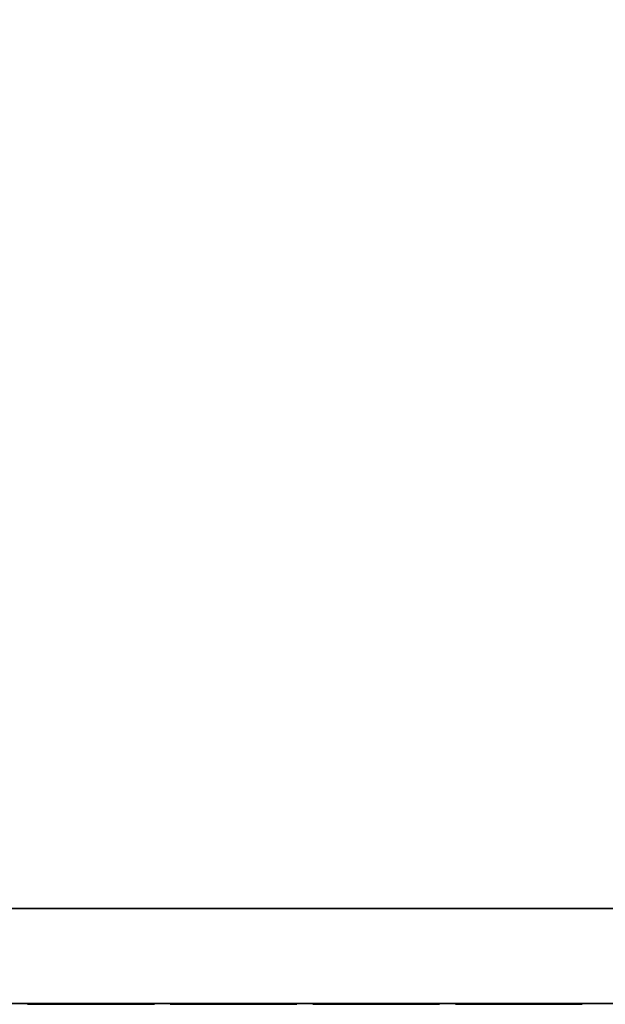
# Model space of a CAD drawing. Units: millimetres. Extents: x -13 to 1450, y -580 to 42.
# Drawn here: x 180 to 365, y -580 to -269 of the extents above; entities that cross this region are included whole.
import ezdxf

# ---------------------------------------------------------------- set-up
doc = ezdxf.new("R2010")
doc.units = ezdxf.units.MM
doc.linetypes.add('CONTINUA', pattern=[0])
for name, color, linetype in [('200-EquipBlack-3d', 250, 'Continuous'), ('200-EquipBorder-2d', 9, 'CONTINUA'), ('200-EquipSteel-3d', 9, 'Continuous')]:
    doc.layers.add(name, color=color, linetype=linetype)

msp = doc.modelspace()

# ---------------------------------------------------------------- linework, layer by layer
at = {"layer": '200-EquipBlack-3d'}
for points in [[(182.55, -580.3, 276.03), (222.55, -580.3, 276.03), (222.55, -580.3, 271.03), (182.55, -580.3, 271.03)], [(182.55, -580.3, 286.03), (222.55, -580.3, 286.03), (222.55, -580.3, 281.03), (182.55, -580.3, 281.03)], [(182.55, -580.3, 296.03), (222.55, -580.3, 296.03), (222.55, -580.3, 291.03), (182.55, -580.3, 291.03)], [(182.55, -580.3, 306.03), (222.55, -580.3, 306.03), (222.55, -580.3, 301.03), (182.55, -580.3, 301.03)], [(182.55, -580.3, 316.03), (222.55, -580.3, 316.03), (222.55, -580.3, 311.03), (182.55, -580.3, 311.03)], [(182.55, -580.3, 326.03), (222.55, -580.3, 326.03), (222.55, -580.3, 321.03), (182.55, -580.3, 321.03)], [(182.55, -580.3, 336.03), (222.55, -580.3, 336.03), (222.55, -580.3, 331.03), (182.55, -580.3, 331.03)], [(182.55, -580.3, 346.03), (222.55, -580.3, 346.03), (222.55, -580.3, 341.03), (182.55, -580.3, 341.03)], [(182.55, -580.3, 356.03), (222.55, -580.3, 356.03), (222.55, -580.3, 351.03), (182.55, -580.3, 351.03)], [(182.55, -580.3, 366.03), (222.55, -580.3, 366.03), (222.55, -580.3, 361.03), (182.55, -580.3, 361.03)], [(182.55, -580.3, 376.03), (222.55, -580.3, 376.03), (222.55, -580.3, 371.03), (182.55, -580.3, 371.03)], [(182.55, -580.3, 386.03), (222.55, -580.3, 386.03), (222.55, -580.3, 381.03), (182.55, -580.3, 381.03)], [(182.55, -580.3, 396.03), (222.55, -580.3, 396.03), (222.55, -580.3, 391.03), (182.55, -580.3, 391.03)], [(182.55, -580.3, 406.03), (222.55, -580.3, 406.03), (222.55, -580.3, 401.03), (182.55, -580.3, 401.03)], [(182.55, -580.3, 416.03), (222.55, -580.3, 416.03), (222.55, -580.3, 411.03), (182.55, -580.3, 411.03)], [(182.55, -580.3, 426.03), (222.55, -580.3, 426.03), (222.55, -580.3, 421.03), (182.55, -580.3, 421.03)], [(182.55, -580.3, 436.03), (222.55, -580.3, 436.03), (222.55, -580.3, 431.03), (182.55, -580.3, 431.03)], [(182.55, -580.3, 446.03), (222.55, -580.3, 446.03), (222.55, -580.3, 441.03), (182.55, -580.3, 441.03)], [(182.55, -580.3, 456.03), (222.55, -580.3, 456.03), (222.55, -580.3, 451.03), (182.55, -580.3, 451.03)], [(182.55, -580.3, 466.03), (222.55, -580.3, 466.03), (222.55, -580.3, 461.03), (182.55, -580.3, 461.03)], [(182.55, -580.3, 476.03), (222.55, -580.3, 476.03), (222.55, -580.3, 471.03), (182.55, -580.3, 471.03)], [(182.55, -580.3, 486.03), (222.55, -580.3, 486.03), (222.55, -580.3, 481.03), (182.55, -580.3, 481.03)], [(182.55, -580.3, 496.03), (222.55, -580.3, 496.03), (222.55, -580.3, 491.03), (182.55, -580.3, 491.03)], [(182.55, -580.3, 126.03), (222.55, -580.3, 126.03), (222.55, -580.3, 121.03), (182.55, -580.3, 121.03)], [(182.55, -580.3, 136.03), (222.55, -580.3, 136.03), (222.55, -580.3, 131.03), (182.55, -580.3, 131.03)], [(182.55, -580.3, 146.03), (222.55, -580.3, 146.03), (222.55, -580.3, 141.03), (182.55, -580.3, 141.03)], [(182.55, -580.3, 156.03), (222.55, -580.3, 156.03), (222.55, -580.3, 151.03), (182.55, -580.3, 151.03)], [(182.55, -580.3, 166.03), (222.55, -580.3, 166.03), (222.55, -580.3, 161.03), (182.55, -580.3, 161.03)], [(182.55, -580.3, 176.03), (222.55, -580.3, 176.03), (222.55, -580.3, 171.03), (182.55, -580.3, 171.03)], [(182.55, -580.3, 186.03), (222.55, -580.3, 186.03), (222.55, -580.3, 181.03), (182.55, -580.3, 181.03)], [(182.55, -580.3, 196.03), (222.55, -580.3, 196.03), (222.55, -580.3, 191.03), (182.55, -580.3, 191.03)], [(182.55, -580.3, 206.03), (222.55, -580.3, 206.03), (222.55, -580.3, 201.03), (182.55, -580.3, 201.03)], [(182.55, -580.3, 216.03), (222.55, -580.3, 216.03), (222.55, -580.3, 211.03), (182.55, -580.3, 211.03)], [(182.55, -580.3, 226.03), (222.55, -580.3, 226.03), (222.55, -580.3, 221.03), (182.55, -580.3, 221.03)], [(182.55, -580.3, 236.03), (222.55, -580.3, 236.03), (222.55, -580.3, 231.03), (182.55, -580.3, 231.03)], [(182.55, -580.3, 246.03), (222.55, -580.3, 246.03), (222.55, -580.3, 241.03), (182.55, -580.3, 241.03)], [(182.55, -580.3, 256.03), (222.55, -580.3, 256.03), (222.55, -580.3, 251.03), (182.55, -580.3, 251.03)], [(182.55, -580.3, 266.03), (222.55, -580.3, 266.03), (222.55, -580.3, 261.03), (182.55, -580.3, 261.03)], [(182.55, -580.3, 36.03), (222.55, -580.3, 36.03), (222.55, -580.3, 31.03), (182.55, -580.3, 31.03)], [(182.55, -580.3, 46.03), (222.55, -580.3, 46.03), (222.55, -580.3, 41.03), (182.55, -580.3, 41.03)], [(182.55, -580.3, 56.03), (222.55, -580.3, 56.03), (222.55, -580.3, 51.03), (182.55, -580.3, 51.03)], [(182.55, -580.3, 66.03), (222.55, -580.3, 66.03), (222.55, -580.3, 61.03), (182.55, -580.3, 61.03)], [(182.55, -580.3, 76.03), (222.55, -580.3, 76.03), (222.55, -580.3, 71.03), (182.55, -580.3, 71.03)], [(182.55, -580.3, 86.03), (222.55, -580.3, 86.03), (222.55, -580.3, 81.03), (182.55, -580.3, 81.03)], [(182.55, -580.3, 96.03), (222.55, -580.3, 96.03), (222.55, -580.3, 91.03), (182.55, -580.3, 91.03)], [(182.55, -580.3, 106.03), (222.55, -580.3, 106.03), (222.55, -580.3, 101.03), (182.55, -580.3, 101.03)], [(182.55, -580.3, 116.03), (222.55, -580.3, 116.03), (222.55, -580.3, 111.03), (182.55, -580.3, 111.03)], [(182.55, -580.3, 26.03), (222.55, -580.3, 26.03), (222.55, -580.3, 21.03), (182.55, -580.3, 21.03)], [(227.55, -580.3, 276.03), (267.55, -580.3, 276.03), (267.55, -580.3, 271.03), (227.55, -580.3, 271.03)], [(227.55, -580.3, 276.03), (267.55, -580.3, 276.03), (267.55, -580.3, 271.03), (227.55, -580.3, 271.03)], [(227.55, -580.3, 286.03), (267.55, -580.3, 286.03), (267.55, -580.3, 281.03), (227.55, -580.3, 281.03)], [(227.55, -580.3, 286.03), (267.55, -580.3, 286.03), (267.55, -580.3, 281.03), (227.55, -580.3, 281.03)], [(227.55, -580.3, 296.03), (267.55, -580.3, 296.03), (267.55, -580.3, 291.03), (227.55, -580.3, 291.03)], [(227.55, -580.3, 296.03), (267.55, -580.3, 296.03), (267.55, -580.3, 291.03), (227.55, -580.3, 291.03)], [(227.55, -580.3, 306.03), (267.55, -580.3, 306.03), (267.55, -580.3, 301.03), (227.55, -580.3, 301.03)], [(227.55, -580.3, 306.03), (267.55, -580.3, 306.03), (267.55, -580.3, 301.03), (227.55, -580.3, 301.03)], [(227.55, -580.3, 316.03), (267.55, -580.3, 316.03), (267.55, -580.3, 311.03), (227.55, -580.3, 311.03)], [(227.55, -580.3, 316.03), (267.55, -580.3, 316.03), (267.55, -580.3, 311.03), (227.55, -580.3, 311.03)], [(227.55, -580.3, 326.03), (267.55, -580.3, 326.03), (267.55, -580.3, 321.03), (227.55, -580.3, 321.03)], [(227.55, -580.3, 326.03), (267.55, -580.3, 326.03), (267.55, -580.3, 321.03), (227.55, -580.3, 321.03)], [(227.55, -580.3, 336.03), (267.55, -580.3, 336.03), (267.55, -580.3, 331.03), (227.55, -580.3, 331.03)], [(227.55, -580.3, 336.03), (267.55, -580.3, 336.03), (267.55, -580.3, 331.03), (227.55, -580.3, 331.03)], [(227.55, -580.3, 346.03), (267.55, -580.3, 346.03), (267.55, -580.3, 341.03), (227.55, -580.3, 341.03)], [(227.55, -580.3, 346.03), (267.55, -580.3, 346.03), (267.55, -580.3, 341.03), (227.55, -580.3, 341.03)], [(227.55, -580.3, 356.03), (267.55, -580.3, 356.03), (267.55, -580.3, 351.03), (227.55, -580.3, 351.03)], [(227.55, -580.3, 356.03), (267.55, -580.3, 356.03), (267.55, -580.3, 351.03), (227.55, -580.3, 351.03)], [(227.55, -580.3, 366.03), (267.55, -580.3, 366.03), (267.55, -580.3, 361.03), (227.55, -580.3, 361.03)], [(227.55, -580.3, 366.03), (267.55, -580.3, 366.03), (267.55, -580.3, 361.03), (227.55, -580.3, 361.03)], [(227.55, -580.3, 376.03), (267.55, -580.3, 376.03), (267.55, -580.3, 371.03), (227.55, -580.3, 371.03)], [(227.55, -580.3, 376.03), (267.55, -580.3, 376.03), (267.55, -580.3, 371.03), (227.55, -580.3, 371.03)], [(227.55, -580.3, 386.03), (267.55, -580.3, 386.03), (267.55, -580.3, 381.03), (227.55, -580.3, 381.03)], [(227.55, -580.3, 386.03), (267.55, -580.3, 386.03), (267.55, -580.3, 381.03), (227.55, -580.3, 381.03)], [(227.55, -580.3, 396.03), (267.55, -580.3, 396.03), (267.55, -580.3, 391.03), (227.55, -580.3, 391.03)], [(227.55, -580.3, 396.03), (267.55, -580.3, 396.03), (267.55, -580.3, 391.03), (227.55, -580.3, 391.03)], [(227.55, -580.3, 406.03), (267.55, -580.3, 406.03), (267.55, -580.3, 401.03), (227.55, -580.3, 401.03)], [(227.55, -580.3, 406.03), (267.55, -580.3, 406.03), (267.55, -580.3, 401.03), (227.55, -580.3, 401.03)], [(227.55, -580.3, 416.03), (267.55, -580.3, 416.03), (267.55, -580.3, 411.03), (227.55, -580.3, 411.03)], [(227.55, -580.3, 416.03), (267.55, -580.3, 416.03), (267.55, -580.3, 411.03), (227.55, -580.3, 411.03)], [(227.55, -580.3, 426.03), (267.55, -580.3, 426.03), (267.55, -580.3, 421.03), (227.55, -580.3, 421.03)], [(227.55, -580.3, 426.03), (267.55, -580.3, 426.03), (267.55, -580.3, 421.03), (227.55, -580.3, 421.03)], [(227.55, -580.3, 436.03), (267.55, -580.3, 436.03), (267.55, -580.3, 431.03), (227.55, -580.3, 431.03)], [(227.55, -580.3, 436.03), (267.55, -580.3, 436.03), (267.55, -580.3, 431.03), (227.55, -580.3, 431.03)], [(227.55, -580.3, 446.03), (267.55, -580.3, 446.03), (267.55, -580.3, 441.03), (227.55, -580.3, 441.03)], [(227.55, -580.3, 446.03), (267.55, -580.3, 446.03), (267.55, -580.3, 441.03), (227.55, -580.3, 441.03)], [(227.55, -580.3, 456.03), (267.55, -580.3, 456.03), (267.55, -580.3, 451.03), (227.55, -580.3, 451.03)], [(227.55, -580.3, 456.03), (267.55, -580.3, 456.03), (267.55, -580.3, 451.03), (227.55, -580.3, 451.03)], [(227.55, -580.3, 466.03), (267.55, -580.3, 466.03), (267.55, -580.3, 461.03), (227.55, -580.3, 461.03)], [(227.55, -580.3, 466.03), (267.55, -580.3, 466.03), (267.55, -580.3, 461.03), (227.55, -580.3, 461.03)], [(227.55, -580.3, 476.03), (267.55, -580.3, 476.03), (267.55, -580.3, 471.03), (227.55, -580.3, 471.03)], [(227.55, -580.3, 476.03), (267.55, -580.3, 476.03), (267.55, -580.3, 471.03), (227.55, -580.3, 471.03)], [(227.55, -580.3, 486.03), (267.55, -580.3, 486.03), (267.55, -580.3, 481.03), (227.55, -580.3, 481.03)], [(227.55, -580.3, 486.03), (267.55, -580.3, 486.03), (267.55, -580.3, 481.03), (227.55, -580.3, 481.03)], [(227.55, -580.3, 496.03), (267.55, -580.3, 496.03), (267.55, -580.3, 491.03), (227.55, -580.3, 491.03)], [(227.55, -580.3, 496.03), (267.55, -580.3, 496.03), (267.55, -580.3, 491.03), (227.55, -580.3, 491.03)], [(227.55, -580.3, 126.03), (267.55, -580.3, 126.03), (267.55, -580.3, 121.03), (227.55, -580.3, 121.03)], [(227.55, -580.3, 126.03), (267.55, -580.3, 126.03), (267.55, -580.3, 121.03), (227.55, -580.3, 121.03)], [(227.55, -580.3, 136.03), (267.55, -580.3, 136.03), (267.55, -580.3, 131.03), (227.55, -580.3, 131.03)], [(227.55, -580.3, 136.03), (267.55, -580.3, 136.03), (267.55, -580.3, 131.03), (227.55, -580.3, 131.03)], [(227.55, -580.3, 146.03), (267.55, -580.3, 146.03), (267.55, -580.3, 141.03), (227.55, -580.3, 141.03)], [(227.55, -580.3, 146.03), (267.55, -580.3, 146.03), (267.55, -580.3, 141.03), (227.55, -580.3, 141.03)], [(227.55, -580.3, 156.03), (267.55, -580.3, 156.03), (267.55, -580.3, 151.03), (227.55, -580.3, 151.03)], [(227.55, -580.3, 156.03), (267.55, -580.3, 156.03), (267.55, -580.3, 151.03), (227.55, -580.3, 151.03)], [(227.55, -580.3, 166.03), (267.55, -580.3, 166.03), (267.55, -580.3, 161.03), (227.55, -580.3, 161.03)], [(227.55, -580.3, 166.03), (267.55, -580.3, 166.03), (267.55, -580.3, 161.03), (227.55, -580.3, 161.03)], [(227.55, -580.3, 176.03), (267.55, -580.3, 176.03), (267.55, -580.3, 171.03), (227.55, -580.3, 171.03)], [(227.55, -580.3, 176.03), (267.55, -580.3, 176.03), (267.55, -580.3, 171.03), (227.55, -580.3, 171.03)], [(227.55, -580.3, 186.03), (267.55, -580.3, 186.03), (267.55, -580.3, 181.03), (227.55, -580.3, 181.03)], [(227.55, -580.3, 186.03), (267.55, -580.3, 186.03), (267.55, -580.3, 181.03), (227.55, -580.3, 181.03)], [(227.55, -580.3, 196.03), (267.55, -580.3, 196.03), (267.55, -580.3, 191.03), (227.55, -580.3, 191.03)], [(227.55, -580.3, 196.03), (267.55, -580.3, 196.03), (267.55, -580.3, 191.03), (227.55, -580.3, 191.03)], [(227.55, -580.3, 206.03), (267.55, -580.3, 206.03), (267.55, -580.3, 201.03), (227.55, -580.3, 201.03)], [(227.55, -580.3, 206.03), (267.55, -580.3, 206.03), (267.55, -580.3, 201.03), (227.55, -580.3, 201.03)], [(227.55, -580.3, 216.03), (267.55, -580.3, 216.03), (267.55, -580.3, 211.03), (227.55, -580.3, 211.03)], [(227.55, -580.3, 216.03), (267.55, -580.3, 216.03), (267.55, -580.3, 211.03), (227.55, -580.3, 211.03)], [(227.55, -580.3, 226.03), (267.55, -580.3, 226.03), (267.55, -580.3, 221.03), (227.55, -580.3, 221.03)], [(227.55, -580.3, 226.03), (267.55, -580.3, 226.03), (267.55, -580.3, 221.03), (227.55, -580.3, 221.03)], [(227.55, -580.3, 236.03), (267.55, -580.3, 236.03), (267.55, -580.3, 231.03), (227.55, -580.3, 231.03)], [(227.55, -580.3, 236.03), (267.55, -580.3, 236.03), (267.55, -580.3, 231.03), (227.55, -580.3, 231.03)], [(227.55, -580.3, 246.03), (267.55, -580.3, 246.03), (267.55, -580.3, 241.03), (227.55, -580.3, 241.03)], [(227.55, -580.3, 246.03), (267.55, -580.3, 246.03), (267.55, -580.3, 241.03), (227.55, -580.3, 241.03)], [(227.55, -580.3, 256.03), (267.55, -580.3, 256.03), (267.55, -580.3, 251.03), (227.55, -580.3, 251.03)], [(227.55, -580.3, 256.03), (267.55, -580.3, 256.03), (267.55, -580.3, 251.03), (227.55, -580.3, 251.03)], [(227.55, -580.3, 266.03), (267.55, -580.3, 266.03), (267.55, -580.3, 261.03), (227.55, -580.3, 261.03)], [(227.55, -580.3, 266.03), (267.55, -580.3, 266.03), (267.55, -580.3, 261.03), (227.55, -580.3, 261.03)], [(227.55, -580.3, 36.03), (267.55, -580.3, 36.03), (267.55, -580.3, 31.03), (227.55, -580.3, 31.03)], [(227.55, -580.3, 36.03), (267.55, -580.3, 36.03), (267.55, -580.3, 31.03), (227.55, -580.3, 31.03)], [(227.55, -580.3, 46.03), (267.55, -580.3, 46.03), (267.55, -580.3, 41.03), (227.55, -580.3, 41.03)], [(227.55, -580.3, 46.03), (267.55, -580.3, 46.03), (267.55, -580.3, 41.03), (227.55, -580.3, 41.03)], [(227.55, -580.3, 56.03), (267.55, -580.3, 56.03), (267.55, -580.3, 51.03), (227.55, -580.3, 51.03)], [(227.55, -580.3, 56.03), (267.55, -580.3, 56.03), (267.55, -580.3, 51.03), (227.55, -580.3, 51.03)], [(227.55, -580.3, 66.03), (267.55, -580.3, 66.03), (267.55, -580.3, 61.03), (227.55, -580.3, 61.03)], [(227.55, -580.3, 66.03), (267.55, -580.3, 66.03), (267.55, -580.3, 61.03), (227.55, -580.3, 61.03)], [(227.55, -580.3, 76.03), (267.55, -580.3, 76.03), (267.55, -580.3, 71.03), (227.55, -580.3, 71.03)], [(227.55, -580.3, 76.03), (267.55, -580.3, 76.03), (267.55, -580.3, 71.03), (227.55, -580.3, 71.03)], [(227.55, -580.3, 86.03), (267.55, -580.3, 86.03), (267.55, -580.3, 81.03), (227.55, -580.3, 81.03)], [(227.55, -580.3, 86.03), (267.55, -580.3, 86.03), (267.55, -580.3, 81.03), (227.55, -580.3, 81.03)], [(227.55, -580.3, 96.03), (267.55, -580.3, 96.03), (267.55, -580.3, 91.03), (227.55, -580.3, 91.03)], [(227.55, -580.3, 96.03), (267.55, -580.3, 96.03), (267.55, -580.3, 91.03), (227.55, -580.3, 91.03)], [(227.55, -580.3, 106.03), (267.55, -580.3, 106.03), (267.55, -580.3, 101.03), (227.55, -580.3, 101.03)], [(227.55, -580.3, 106.03), (267.55, -580.3, 106.03), (267.55, -580.3, 101.03), (227.55, -580.3, 101.03)], [(227.55, -580.3, 116.03), (267.55, -580.3, 116.03), (267.55, -580.3, 111.03), (227.55, -580.3, 111.03)], [(227.55, -580.3, 116.03), (267.55, -580.3, 116.03), (267.55, -580.3, 111.03), (227.55, -580.3, 111.03)], [(227.55, -580.3, 26.03), (267.55, -580.3, 26.03), (267.55, -580.3, 21.03), (227.55, -580.3, 21.03)], [(227.55, -580.3, 26.03), (267.55, -580.3, 26.03), (267.55, -580.3, 21.03), (227.55, -580.3, 21.03)], [(272.55, -580.3, 276.03), (312.55, -580.3, 276.03), (312.55, -580.3, 271.03), (272.55, -580.3, 271.03)], [(272.55, -580.3, 286.03), (312.55, -580.3, 286.03), (312.55, -580.3, 281.03), (272.55, -580.3, 281.03)], [(272.55, -580.3, 296.03), (312.55, -580.3, 296.03), (312.55, -580.3, 291.03), (272.55, -580.3, 291.03)], [(272.55, -580.3, 306.03), (312.55, -580.3, 306.03), (312.55, -580.3, 301.03), (272.55, -580.3, 301.03)], [(272.55, -580.3, 316.03), (312.55, -580.3, 316.03), (312.55, -580.3, 311.03), (272.55, -580.3, 311.03)], [(272.55, -580.3, 326.03), (312.55, -580.3, 326.03), (312.55, -580.3, 321.03), (272.55, -580.3, 321.03)], [(272.55, -580.3, 336.03), (312.55, -580.3, 336.03), (312.55, -580.3, 331.03), (272.55, -580.3, 331.03)], [(272.55, -580.3, 346.03), (312.55, -580.3, 346.03), (312.55, -580.3, 341.03), (272.55, -580.3, 341.03)], [(272.55, -580.3, 356.03), (312.55, -580.3, 356.03), (312.55, -580.3, 351.03), (272.55, -580.3, 351.03)], [(272.55, -580.3, 366.03), (312.55, -580.3, 366.03), (312.55, -580.3, 361.03), (272.55, -580.3, 361.03)], [(272.55, -580.3, 376.03), (312.55, -580.3, 376.03), (312.55, -580.3, 371.03), (272.55, -580.3, 371.03)], [(272.55, -580.3, 386.03), (312.55, -580.3, 386.03), (312.55, -580.3, 381.03), (272.55, -580.3, 381.03)], [(272.55, -580.3, 396.03), (312.55, -580.3, 396.03), (312.55, -580.3, 391.03), (272.55, -580.3, 391.03)], [(272.55, -580.3, 406.03), (312.55, -580.3, 406.03), (312.55, -580.3, 401.03), (272.55, -580.3, 401.03)], [(272.55, -580.3, 416.03), (312.55, -580.3, 416.03), (312.55, -580.3, 411.03), (272.55, -580.3, 411.03)], [(272.55, -580.3, 426.03), (312.55, -580.3, 426.03), (312.55, -580.3, 421.03), (272.55, -580.3, 421.03)], [(272.55, -580.3, 436.03), (312.55, -580.3, 436.03), (312.55, -580.3, 431.03), (272.55, -580.3, 431.03)], [(272.55, -580.3, 446.03), (312.55, -580.3, 446.03), (312.55, -580.3, 441.03), (272.55, -580.3, 441.03)], [(272.55, -580.3, 456.03), (312.55, -580.3, 456.03), (312.55, -580.3, 451.03), (272.55, -580.3, 451.03)], [(272.55, -580.3, 466.03), (312.55, -580.3, 466.03), (312.55, -580.3, 461.03), (272.55, -580.3, 461.03)], [(272.55, -580.3, 476.03), (312.55, -580.3, 476.03), (312.55, -580.3, 471.03), (272.55, -580.3, 471.03)], [(272.55, -580.3, 486.03), (312.55, -580.3, 486.03), (312.55, -580.3, 481.03), (272.55, -580.3, 481.03)], [(272.55, -580.3, 496.03), (312.55, -580.3, 496.03), (312.55, -580.3, 491.03), (272.55, -580.3, 491.03)], [(272.55, -580.3, 126.03), (312.55, -580.3, 126.03), (312.55, -580.3, 121.03), (272.55, -580.3, 121.03)], [(272.55, -580.3, 136.03), (312.55, -580.3, 136.03), (312.55, -580.3, 131.03), (272.55, -580.3, 131.03)], [(272.55, -580.3, 146.03), (312.55, -580.3, 146.03), (312.55, -580.3, 141.03), (272.55, -580.3, 141.03)], [(272.55, -580.3, 156.03), (312.55, -580.3, 156.03), (312.55, -580.3, 151.03), (272.55, -580.3, 151.03)], [(272.55, -580.3, 166.03), (312.55, -580.3, 166.03), (312.55, -580.3, 161.03), (272.55, -580.3, 161.03)], [(272.55, -580.3, 176.03), (312.55, -580.3, 176.03), (312.55, -580.3, 171.03), (272.55, -580.3, 171.03)], [(272.55, -580.3, 186.03), (312.55, -580.3, 186.03), (312.55, -580.3, 181.03), (272.55, -580.3, 181.03)], [(272.55, -580.3, 196.03), (312.55, -580.3, 196.03), (312.55, -580.3, 191.03), (272.55, -580.3, 191.03)], [(272.55, -580.3, 206.03), (312.55, -580.3, 206.03), (312.55, -580.3, 201.03), (272.55, -580.3, 201.03)], [(272.55, -580.3, 216.03), (312.55, -580.3, 216.03), (312.55, -580.3, 211.03), (272.55, -580.3, 211.03)], [(272.55, -580.3, 226.03), (312.55, -580.3, 226.03), (312.55, -580.3, 221.03), (272.55, -580.3, 221.03)], [(272.55, -580.3, 236.03), (312.55, -580.3, 236.03), (312.55, -580.3, 231.03), (272.55, -580.3, 231.03)], [(272.55, -580.3, 246.03), (312.55, -580.3, 246.03), (312.55, -580.3, 241.03), (272.55, -580.3, 241.03)], [(272.55, -580.3, 256.03), (312.55, -580.3, 256.03), (312.55, -580.3, 251.03), (272.55, -580.3, 251.03)], [(272.55, -580.3, 266.03), (312.55, -580.3, 266.03), (312.55, -580.3, 261.03), (272.55, -580.3, 261.03)], [(272.55, -580.3, 36.03), (312.55, -580.3, 36.03), (312.55, -580.3, 31.03), (272.55, -580.3, 31.03)], [(272.55, -580.3, 46.03), (312.55, -580.3, 46.03), (312.55, -580.3, 41.03), (272.55, -580.3, 41.03)], [(272.55, -580.3, 56.03), (312.55, -580.3, 56.03), (312.55, -580.3, 51.03), (272.55, -580.3, 51.03)], [(272.55, -580.3, 66.03), (312.55, -580.3, 66.03), (312.55, -580.3, 61.03), (272.55, -580.3, 61.03)], [(272.55, -580.3, 76.03), (312.55, -580.3, 76.03), (312.55, -580.3, 71.03), (272.55, -580.3, 71.03)], [(272.55, -580.3, 86.03), (312.55, -580.3, 86.03), (312.55, -580.3, 81.03), (272.55, -580.3, 81.03)], [(272.55, -580.3, 96.03), (312.55, -580.3, 96.03), (312.55, -580.3, 91.03), (272.55, -580.3, 91.03)], [(272.55, -580.3, 106.03), (312.55, -580.3, 106.03), (312.55, -580.3, 101.03), (272.55, -580.3, 101.03)], [(272.55, -580.3, 116.03), (312.55, -580.3, 116.03), (312.55, -580.3, 111.03), (272.55, -580.3, 111.03)], [(272.55, -580.3, 26.03), (312.55, -580.3, 26.03), (312.55, -580.3, 21.03), (272.55, -580.3, 21.03)], [(317.55, -580.3, 276.03), (357.55, -580.3, 276.03), (357.55, -580.3, 271.03), (317.55, -580.3, 271.03)], [(317.55, -580.3, 276.03), (357.55, -580.3, 276.03), (357.55, -580.3, 271.03), (317.55, -580.3, 271.03)], [(317.55, -580.3, 286.03), (357.55, -580.3, 286.03), (357.55, -580.3, 281.03), (317.55, -580.3, 281.03)], [(317.55, -580.3, 286.03), (357.55, -580.3, 286.03), (357.55, -580.3, 281.03), (317.55, -580.3, 281.03)], [(317.55, -580.3, 296.03), (357.55, -580.3, 296.03), (357.55, -580.3, 291.03), (317.55, -580.3, 291.03)], [(317.55, -580.3, 296.03), (357.55, -580.3, 296.03), (357.55, -580.3, 291.03), (317.55, -580.3, 291.03)], [(317.55, -580.3, 306.03), (357.55, -580.3, 306.03), (357.55, -580.3, 301.03), (317.55, -580.3, 301.03)], [(317.55, -580.3, 306.03), (357.55, -580.3, 306.03), (357.55, -580.3, 301.03), (317.55, -580.3, 301.03)], [(317.55, -580.3, 316.03), (357.55, -580.3, 316.03), (357.55, -580.3, 311.03), (317.55, -580.3, 311.03)], [(317.55, -580.3, 316.03), (357.55, -580.3, 316.03), (357.55, -580.3, 311.03), (317.55, -580.3, 311.03)], [(317.55, -580.3, 326.03), (357.55, -580.3, 326.03), (357.55, -580.3, 321.03), (317.55, -580.3, 321.03)], [(317.55, -580.3, 326.03), (357.55, -580.3, 326.03), (357.55, -580.3, 321.03), (317.55, -580.3, 321.03)], [(317.55, -580.3, 336.03), (357.55, -580.3, 336.03), (357.55, -580.3, 331.03), (317.55, -580.3, 331.03)], [(317.55, -580.3, 336.03), (357.55, -580.3, 336.03), (357.55, -580.3, 331.03), (317.55, -580.3, 331.03)], [(317.55, -580.3, 346.03), (357.55, -580.3, 346.03), (357.55, -580.3, 341.03), (317.55, -580.3, 341.03)], [(317.55, -580.3, 346.03), (357.55, -580.3, 346.03), (357.55, -580.3, 341.03), (317.55, -580.3, 341.03)], [(317.55, -580.3, 356.03), (357.55, -580.3, 356.03), (357.55, -580.3, 351.03), (317.55, -580.3, 351.03)], [(317.55, -580.3, 356.03), (357.55, -580.3, 356.03), (357.55, -580.3, 351.03), (317.55, -580.3, 351.03)], [(317.55, -580.3, 366.03), (357.55, -580.3, 366.03), (357.55, -580.3, 361.03), (317.55, -580.3, 361.03)], [(317.55, -580.3, 366.03), (357.55, -580.3, 366.03), (357.55, -580.3, 361.03), (317.55, -580.3, 361.03)], [(317.55, -580.3, 376.03), (357.55, -580.3, 376.03), (357.55, -580.3, 371.03), (317.55, -580.3, 371.03)], [(317.55, -580.3, 376.03), (357.55, -580.3, 376.03), (357.55, -580.3, 371.03), (317.55, -580.3, 371.03)], [(317.55, -580.3, 386.03), (357.55, -580.3, 386.03), (357.55, -580.3, 381.03), (317.55, -580.3, 381.03)], [(317.55, -580.3, 386.03), (357.55, -580.3, 386.03), (357.55, -580.3, 381.03), (317.55, -580.3, 381.03)], [(317.55, -580.3, 396.03), (357.55, -580.3, 396.03), (357.55, -580.3, 391.03), (317.55, -580.3, 391.03)], [(317.55, -580.3, 396.03), (357.55, -580.3, 396.03), (357.55, -580.3, 391.03), (317.55, -580.3, 391.03)], [(317.55, -580.3, 406.03), (357.55, -580.3, 406.03), (357.55, -580.3, 401.03), (317.55, -580.3, 401.03)], [(317.55, -580.3, 406.03), (357.55, -580.3, 406.03), (357.55, -580.3, 401.03), (317.55, -580.3, 401.03)], [(317.55, -580.3, 416.03), (357.55, -580.3, 416.03), (357.55, -580.3, 411.03), (317.55, -580.3, 411.03)], [(317.55, -580.3, 416.03), (357.55, -580.3, 416.03), (357.55, -580.3, 411.03), (317.55, -580.3, 411.03)], [(317.55, -580.3, 426.03), (357.55, -580.3, 426.03), (357.55, -580.3, 421.03), (317.55, -580.3, 421.03)], [(317.55, -580.3, 426.03), (357.55, -580.3, 426.03), (357.55, -580.3, 421.03), (317.55, -580.3, 421.03)], [(317.55, -580.3, 436.03), (357.55, -580.3, 436.03), (357.55, -580.3, 431.03), (317.55, -580.3, 431.03)], [(317.55, -580.3, 436.03), (357.55, -580.3, 436.03), (357.55, -580.3, 431.03), (317.55, -580.3, 431.03)], [(317.55, -580.3, 446.03), (357.55, -580.3, 446.03), (357.55, -580.3, 441.03), (317.55, -580.3, 441.03)], [(317.55, -580.3, 446.03), (357.55, -580.3, 446.03), (357.55, -580.3, 441.03), (317.55, -580.3, 441.03)], [(317.55, -580.3, 456.03), (357.55, -580.3, 456.03), (357.55, -580.3, 451.03), (317.55, -580.3, 451.03)], [(317.55, -580.3, 456.03), (357.55, -580.3, 456.03), (357.55, -580.3, 451.03), (317.55, -580.3, 451.03)], [(317.55, -580.3, 466.03), (357.55, -580.3, 466.03), (357.55, -580.3, 461.03), (317.55, -580.3, 461.03)], [(317.55, -580.3, 466.03), (357.55, -580.3, 466.03), (357.55, -580.3, 461.03), (317.55, -580.3, 461.03)], [(317.55, -580.3, 476.03), (357.55, -580.3, 476.03), (357.55, -580.3, 471.03), (317.55, -580.3, 471.03)], [(317.55, -580.3, 476.03), (357.55, -580.3, 476.03), (357.55, -580.3, 471.03), (317.55, -580.3, 471.03)], [(317.55, -580.3, 486.03), (357.55, -580.3, 486.03), (357.55, -580.3, 481.03), (317.55, -580.3, 481.03)], [(317.55, -580.3, 486.03), (357.55, -580.3, 486.03), (357.55, -580.3, 481.03), (317.55, -580.3, 481.03)], [(317.55, -580.3, 496.03), (357.55, -580.3, 496.03), (357.55, -580.3, 491.03), (317.55, -580.3, 491.03)], [(317.55, -580.3, 496.03), (357.55, -580.3, 496.03), (357.55, -580.3, 491.03), (317.55, -580.3, 491.03)], [(317.55, -580.3, 126.03), (357.55, -580.3, 126.03), (357.55, -580.3, 121.03), (317.55, -580.3, 121.03)], [(317.55, -580.3, 126.03), (357.55, -580.3, 126.03), (357.55, -580.3, 121.03), (317.55, -580.3, 121.03)], [(317.55, -580.3, 136.03), (357.55, -580.3, 136.03), (357.55, -580.3, 131.03), (317.55, -580.3, 131.03)], [(317.55, -580.3, 136.03), (357.55, -580.3, 136.03), (357.55, -580.3, 131.03), (317.55, -580.3, 131.03)], [(317.55, -580.3, 146.03), (357.55, -580.3, 146.03), (357.55, -580.3, 141.03), (317.55, -580.3, 141.03)], [(317.55, -580.3, 146.03), (357.55, -580.3, 146.03), (357.55, -580.3, 141.03), (317.55, -580.3, 141.03)], [(317.55, -580.3, 156.03), (357.55, -580.3, 156.03), (357.55, -580.3, 151.03), (317.55, -580.3, 151.03)], [(317.55, -580.3, 156.03), (357.55, -580.3, 156.03), (357.55, -580.3, 151.03), (317.55, -580.3, 151.03)], [(317.55, -580.3, 166.03), (357.55, -580.3, 166.03), (357.55, -580.3, 161.03), (317.55, -580.3, 161.03)], [(317.55, -580.3, 166.03), (357.55, -580.3, 166.03), (357.55, -580.3, 161.03), (317.55, -580.3, 161.03)], [(317.55, -580.3, 176.03), (357.55, -580.3, 176.03), (357.55, -580.3, 171.03), (317.55, -580.3, 171.03)], [(317.55, -580.3, 176.03), (357.55, -580.3, 176.03), (357.55, -580.3, 171.03), (317.55, -580.3, 171.03)], [(317.55, -580.3, 186.03), (357.55, -580.3, 186.03), (357.55, -580.3, 181.03), (317.55, -580.3, 181.03)], [(317.55, -580.3, 186.03), (357.55, -580.3, 186.03), (357.55, -580.3, 181.03), (317.55, -580.3, 181.03)], [(317.55, -580.3, 196.03), (357.55, -580.3, 196.03), (357.55, -580.3, 191.03), (317.55, -580.3, 191.03)], [(317.55, -580.3, 196.03), (357.55, -580.3, 196.03), (357.55, -580.3, 191.03), (317.55, -580.3, 191.03)], [(317.55, -580.3, 206.03), (357.55, -580.3, 206.03), (357.55, -580.3, 201.03), (317.55, -580.3, 201.03)], [(317.55, -580.3, 206.03), (357.55, -580.3, 206.03), (357.55, -580.3, 201.03), (317.55, -580.3, 201.03)], [(317.55, -580.3, 216.03), (357.55, -580.3, 216.03), (357.55, -580.3, 211.03), (317.55, -580.3, 211.03)], [(317.55, -580.3, 216.03), (357.55, -580.3, 216.03), (357.55, -580.3, 211.03), (317.55, -580.3, 211.03)], [(317.55, -580.3, 226.03), (357.55, -580.3, 226.03), (357.55, -580.3, 221.03), (317.55, -580.3, 221.03)], [(317.55, -580.3, 226.03), (357.55, -580.3, 226.03), (357.55, -580.3, 221.03), (317.55, -580.3, 221.03)], [(317.55, -580.3, 236.03), (357.55, -580.3, 236.03), (357.55, -580.3, 231.03), (317.55, -580.3, 231.03)], [(317.55, -580.3, 236.03), (357.55, -580.3, 236.03), (357.55, -580.3, 231.03), (317.55, -580.3, 231.03)], [(317.55, -580.3, 246.03), (357.55, -580.3, 246.03), (357.55, -580.3, 241.03), (317.55, -580.3, 241.03)], [(317.55, -580.3, 246.03), (357.55, -580.3, 246.03), (357.55, -580.3, 241.03), (317.55, -580.3, 241.03)], [(317.55, -580.3, 256.03), (357.55, -580.3, 256.03), (357.55, -580.3, 251.03), (317.55, -580.3, 251.03)], [(317.55, -580.3, 256.03), (357.55, -580.3, 256.03), (357.55, -580.3, 251.03), (317.55, -580.3, 251.03)], [(317.55, -580.3, 266.03), (357.55, -580.3, 266.03), (357.55, -580.3, 261.03), (317.55, -580.3, 261.03)], [(317.55, -580.3, 266.03), (357.55, -580.3, 266.03), (357.55, -580.3, 261.03), (317.55, -580.3, 261.03)], [(317.55, -580.3, 36.03), (357.55, -580.3, 36.03), (357.55, -580.3, 31.03), (317.55, -580.3, 31.03)], [(317.55, -580.3, 36.03), (357.55, -580.3, 36.03), (357.55, -580.3, 31.03), (317.55, -580.3, 31.03)], [(317.55, -580.3, 46.03), (357.55, -580.3, 46.03), (357.55, -580.3, 41.03), (317.55, -580.3, 41.03)], [(317.55, -580.3, 46.03), (357.55, -580.3, 46.03), (357.55, -580.3, 41.03), (317.55, -580.3, 41.03)], [(317.55, -580.3, 56.03), (357.55, -580.3, 56.03), (357.55, -580.3, 51.03), (317.55, -580.3, 51.03)], [(317.55, -580.3, 56.03), (357.55, -580.3, 56.03), (357.55, -580.3, 51.03), (317.55, -580.3, 51.03)], [(317.55, -580.3, 66.03), (357.55, -580.3, 66.03), (357.55, -580.3, 61.03), (317.55, -580.3, 61.03)], [(317.55, -580.3, 66.03), (357.55, -580.3, 66.03), (357.55, -580.3, 61.03), (317.55, -580.3, 61.03)], [(317.55, -580.3, 76.03), (357.55, -580.3, 76.03), (357.55, -580.3, 71.03), (317.55, -580.3, 71.03)], [(317.55, -580.3, 76.03), (357.55, -580.3, 76.03), (357.55, -580.3, 71.03), (317.55, -580.3, 71.03)], [(317.55, -580.3, 86.03), (357.55, -580.3, 86.03), (357.55, -580.3, 81.03), (317.55, -580.3, 81.03)], [(317.55, -580.3, 86.03), (357.55, -580.3, 86.03), (357.55, -580.3, 81.03), (317.55, -580.3, 81.03)], [(317.55, -580.3, 96.03), (357.55, -580.3, 96.03), (357.55, -580.3, 91.03), (317.55, -580.3, 91.03)], [(317.55, -580.3, 96.03), (357.55, -580.3, 96.03), (357.55, -580.3, 91.03), (317.55, -580.3, 91.03)], [(317.55, -580.3, 106.03), (357.55, -580.3, 106.03), (357.55, -580.3, 101.03), (317.55, -580.3, 101.03)], [(317.55, -580.3, 106.03), (357.55, -580.3, 106.03), (357.55, -580.3, 101.03), (317.55, -580.3, 101.03)], [(317.55, -580.3, 116.03), (357.55, -580.3, 116.03), (357.55, -580.3, 111.03), (317.55, -580.3, 111.03)], [(317.55, -580.3, 116.03), (357.55, -580.3, 116.03), (357.55, -580.3, 111.03), (317.55, -580.3, 111.03)], [(317.55, -580.3, 26.03), (357.55, -580.3, 26.03), (357.55, -580.3, 21.03), (317.55, -580.3, 21.03)], [(317.55, -580.3, 26.03), (357.55, -580.3, 26.03), (357.55, -580.3, 21.03), (317.55, -580.3, 21.03)]]:
    msp.add_3dface(points, dxfattribs=at)
at = {"layer": '200-EquipBorder-2d'}
msp.add_line((0, -580), (1250, -580), dxfattribs=at)

# ---------------------------------------------------------------- meshes
at = {"layer": '200-EquipSteel-3d'}
mesh = msp.add_polyface(dxfattribs=at)
corners = [(0, -580, 690), (1250, -580, 690), (1250, 0, 690), (0, 0, 690), (0, -580, 720), (1250, -580, 720), (1250, 0, 720), (0, 0, 720)]
mesh.append_faces([[corners[k] for k in face] for face in [(0, 3, 2, 1), (4, 5, 6, 7), (0, 1, 5, 4), (3, 7, 6, 2), (0, 4, 7, 3), (1, 2, 6, 5)]])
mesh = msp.add_polyface(dxfattribs=at)
corners = [(0, -550), (1250, -550), (1250, 0), (0, 0), (0, -550, 690), (1250, -550, 690), (1250, 0, 690), (0, 0, 690)]
mesh.append_faces([[corners[k] for k in face] for face in [(0, 3, 2, 1), (4, 5, 6, 7), (0, 1, 5, 4), (3, 7, 6, 2), (0, 4, 7, 3), (1, 2, 6, 5)]])
mesh = msp.add_polyface(dxfattribs=at)
corners = [(0, -580), (400, -580), (400, -550), (0, -550), (0, -580, 690), (400, -580, 690), (400, -550, 690), (0, -550, 690)]
mesh.append_faces([[corners[k] for k in face] for face in [(0, 3, 2, 1), (4, 5, 6, 7), (0, 1, 5, 4), (3, 7, 6, 2), (0, 4, 7, 3), (1, 2, 6, 5)]])

doc.saveas('drawing.dxf')
